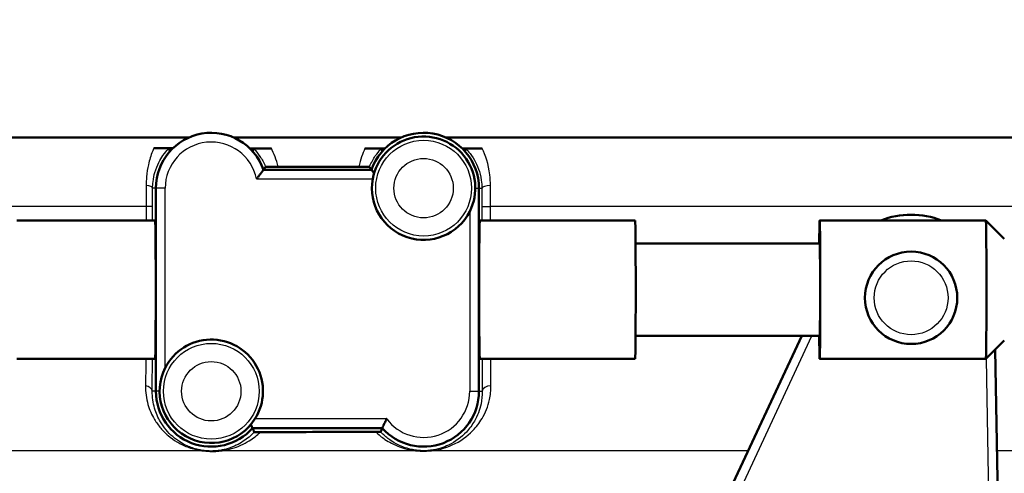
# Model space of a CAD drawing. Units: millimetres. Extents: x 0 to 2100, y 0 to 2970.
# Drawn here: x 603 to 657, y 1470 to 1494 of the extents above; entities that cross this region are included whole.
import ezdxf

# ---------------------------------------------------------------- set-up
doc = ezdxf.new("R2010")
doc.units = ezdxf.units.MM
doc.header["$LTSCALE"] = 10
for name, color, linetype, lineweight in [('Dimensions(ISO)', 7, 'Continuous', 25), ('Visible Edges(ISO)', 7, 'Continuous', 50), ('Visible Tangent Edges(ISO)', 7, 'Continuous', 25)]:
    doc.layers.add(name, color=color, linetype=linetype, lineweight=lineweight)
doc.styles.add('Text__3.5mm', font='arial.ttf', dxfattribs={"width": 0.9})
doc.dimstyles.new('KS-STANDARD', dxfattribs={"dimscale": 10, "dimtxt": 3.5, "dimasz": 2.5, "dimexe": 3.175, "dimexo": 0, "dimgap": 0.8, "dimtad": 1, "dimdec": 1, "dimrnd": 1e-08, "dimtxsty": 'Text__3.5mm', "dimcen": 0.09, "dimdle": 10, "dimclrd": 7, "dimclre": 7, "dimclrt": 7, "dimadec": 0, "dimazin": 2, "dimtfac": 0.714286, "dimtdec": 4, "dimtmove": 0, "dimatfit": 3, "dimfxl": 1, "dimtolj": 1, "dimlwd": 25, "dimlwe": 25, "dimarcsym": 0})

# ---------------------------------------------------------------- blocks, each defined once
blk = doc.blocks.new('*D32')
at = {"layer": 'Defpoints', "color": 0, "linetype": 'Continuous', "transparency": 16777216}
for p in [(1005.652, 1715.775), (1146.986, 1715.775), (650.072, 1435.775)]:
    blk.add_point(p, dxfattribs=at)
at = {"layer": 'Dimensions(ISO)', "color": 7, "linetype": 'Continuous', "lineweight": 25, "transparency": 16777216}
for p, q in [((1005.652, 1715.775), (1178.736, 1715.775)), ((1146.986, 1460.775), (1146.986, 1690.775)), ((650.072, 1435.775), (1178.736, 1435.775))]:
    blk.add_line(p, q, dxfattribs=at)
at = {"layer": 'Dimensions(ISO)', "color": 7, "linetype": 'Continuous', "transparency": 16777216}
for points in [[(1142.819, 1690.775), (1151.152, 1690.775), (1146.986, 1715.775)], [(1142.819, 1460.775), (1151.152, 1460.775), (1146.986, 1435.775)]]:
    blk.add_solid(points, dxfattribs=at)
at = {"layer": 'Dimensions(ISO)', "color": 7, "linetype": 'Continuous', "lineweight": 25, "transparency": 16777216, "insert": (1121.116, 1540.762), "char_height": 35, "attachment_point": 4, "rotation": 90, "style": 'Text__3.5mm'}
blk.add_mtext('\\A1;280', dxfattribs=at)
blk = doc.blocks.new('*D34')
at = {"layer": 'Defpoints', "color": 0, "linetype": 'Continuous', "transparency": 16777216}
for p in [(1005.652, 1745.775), (484.652, 839.475), (1287.983, 839.475)]:
    blk.add_point(p, dxfattribs=at)
at = {"layer": 'Dimensions(ISO)', "color": 7, "linetype": 'Continuous', "lineweight": 25, "transparency": 16777216}
for p, q in [((1005.652, 1745.775), (1319.733, 1745.775)), ((1287.983, 1720.775), (1287.983, 864.475)), ((484.652, 839.475), (1319.733, 839.475))]:
    blk.add_line(p, q, dxfattribs=at)
at = {"layer": 'Dimensions(ISO)', "color": 7, "linetype": 'Continuous', "transparency": 16777216}
for points in [[(1283.817, 1720.775), (1292.15, 1720.775), (1287.983, 1745.775)], [(1283.817, 864.475), (1292.15, 864.475), (1287.983, 839.475)]]:
    blk.add_solid(points, dxfattribs=at)
at = {"layer": 'Dimensions(ISO)', "color": 7, "linetype": 'Continuous', "lineweight": 25, "transparency": 16777216, "insert": (1262.113, 1238.897), "char_height": 35, "attachment_point": 4, "rotation": 90, "style": 'Text__3.5mm'}
blk.add_mtext('\\A1;\\fArial|b0|i0;~ 906', dxfattribs=at)

msp = doc.modelspace()

# ---------------------------------------------------------------- linework, layer by layer
at = {"layer": 'Visible Edges(ISO)'}
for p, q in [((612.623, 1488.025), (563.631, 1488.025)), ((624.123, 1488.025), (615.021, 1488.025)), ((688.572, 1488.025), (626.521, 1488.025)), ((622.493, 1486.275), (616.65, 1486.275)), ((610.822, 1485.275), (610.822, 1474.275)), ((628.322, 1474.275), (628.322, 1485.275)), ((610.78, 1483.525), (603.28, 1483.525)), ((636.779, 1483.525), (628.366, 1483.525)), ((655.778, 1483.525), (646.778, 1483.525)), ((656.778, 1482.525), (655.778, 1483.525)), ((646.778, 1482.275), (636.803, 1482.275)), ((646.778, 1477.275), (636.803, 1477.275)), ((645.803, 1477.275), (639.415, 1463.579)), ((656.778, 1477.026), (655.778, 1476.026)), ((656.57, 1459.933), (656.28, 1476.528)), ((610.78, 1476.025), (603.28, 1476.025)), ((636.779, 1476.025), (628.366, 1476.025)), ((655.778, 1476.025), (646.778, 1476.025)), ((616.058, 1472.275), (623.086, 1472.275))]:
    msp.add_line(p, q, dxfattribs=at)
msp.add_circle((651.73, 1479.338), 2.5, dxfattribs=at)
for centre, radius, start, end in [((613.822, 1485.275), 3, 19.4712, 180), ((625.322, 1485.275), 3, 0, 160.5288), ((625.322, 1485.275), 2.8, 333.2345, 169.7134), ((625.322, 1485.275), 2.8, 169.7134, 333.2345), ((651.73, 1479.338), 4.5, 68.5059, 111.4941), ((613.822, 1474.275), 2.8, 327.6076, 153.2345), ((613.822, 1474.275), 2.8, 153.2345, 327.6076), ((613.822, 1474.275), 3, 180, 318.1897), ((625.322, 1474.275), 3, 221.8103, 0)]:
    msp.add_arc(centre, radius, start, end, dxfattribs=at)
for centre, major_axis, ratio, start_param, end_param in [((646.778, 1479.775), (0, -3.75), 0.008727, 5.442117, 10.265847), ((610.78, 1479.775), (0, 3.75), 0.008727, 3.141593, 6.283185), ((628.366, 1479.775), (0, -3.75), 0.008728, 3.141593, 6.283185), ((636.779, 1479.775), (0, 3.75), 0.008727, 3.141593, 6.283185), ((655.778, 1479.775), (0, 3.75), 0.008727, 3.141593, 6.283185), ((646.778, 1479.775), (0, -2.5), 0.008727, 0, 3.141593)]:
    msp.add_ellipse(centre, major_axis=major_axis, ratio=ratio, start_param=start_param, end_param=end_param, dxfattribs=at)
for points, degree in [([(610.706, 1487.443), (610.974, 1487.443), (611.243, 1487.442), (611.513, 1487.441)], 3), ([(611.513, 1487.441), (611.59, 1487.441), (611.668, 1487.441), (611.745, 1487.441)], 3), ([(611.586, 1487.275), (611.553, 1487.348), (611.521, 1487.423)], 2), ([(615.908, 1487.432), (615.981, 1487.432), (616.054, 1487.432), (616.127, 1487.431)], 3), ([(616.058, 1487.275), (616.088, 1487.343), (616.118, 1487.413)], 2), ([(616.127, 1487.431), (616.443, 1487.431), (616.759, 1487.43), (617.075, 1487.43)], 3), ([(622.147, 1487.425), (622.439, 1487.424), (622.73, 1487.424), (623.02, 1487.424)], 3), ([(623.02, 1487.424), (623.09, 1487.424), (623.159, 1487.424), (623.228, 1487.424)], 3), ([(623.086, 1487.275), (623.057, 1487.34), (623.028, 1487.407)], 2), ([(627.416, 1487.424), (627.485, 1487.424), (627.554, 1487.424), (627.623, 1487.424)], 3), ([(627.558, 1487.275), (627.587, 1487.34), (627.616, 1487.406)], 2), ([(627.623, 1487.424), (627.914, 1487.424), (628.206, 1487.424), (628.499, 1487.424)], 3), ([(616.758, 1486.431), (616.704, 1486.352), (616.65, 1486.275)], 2), ([(617.441, 1486.437), (618.904, 1486.435), (620.371, 1486.434), (621.811, 1486.433)], 3), ([(622.493, 1486.275), (622.441, 1486.349), (622.389, 1486.426)], 2), ([(616.058, 1472.275), (616.104, 1472.174), (616.149, 1472.067)], 2), ([(622.998, 1472.075), (623.042, 1472.177), (623.086, 1472.275)], 2)]:
    msp.add_open_spline(points, degree=degree, dxfattribs=at)
for points, knots in [([(611.521, 1487.423), (611.52, 1487.424), (611.519, 1487.425), (611.501, 1487.429), (611.469, 1487.432), (611.277, 1487.438), (611.169, 1487.44), (611, 1487.442), (610.941, 1487.442), (610.818, 1487.443), (610.761, 1487.443), (610.706, 1487.443)], [0, 0, 0, 0, 0.0435501, 0.0435501, 0.125674, 0.125674, 0.1864242, 0.1864242, 0.2121174, 0.2121174, 0.234845, 0.234845, 0.234845, 0.234845]), ([(617.075, 1487.43), (617.031, 1487.43), (616.987, 1487.43), (616.885, 1487.43), (616.829, 1487.43), (616.703, 1487.429), (616.629, 1487.428), (616.459, 1487.427), (616.368, 1487.425), (616.134, 1487.42), (616.12, 1487.416), (616.118, 1487.413)], [0, 0, 0, 0, 0.0132286, 0.0132286, 0.0311387, 0.0311387, 0.056916, 0.056916, 0.093274, 0.093274, 0.1738952, 0.1738952, 0.1738952, 0.1738952]), ([(623.028, 1487.407), (623.027, 1487.408), (623.021, 1487.41), (622.942, 1487.416), (622.833, 1487.419), (622.641, 1487.422), (622.541, 1487.423), (622.392, 1487.424), (622.342, 1487.424), (622.244, 1487.424), (622.196, 1487.425), (622.147, 1487.425)], [0, 0, 0, 0, 0.0606982, 0.0606982, 0.1761415, 0.1761415, 0.2738853, 0.2738853, 0.3165823, 0.3165823, 0.3526845, 0.3526845, 0.3526845, 0.3526845]), ([(628.499, 1487.424), (628.45, 1487.424), (628.402, 1487.424), (628.294, 1487.424), (628.23, 1487.423), (628.078, 1487.422), (627.992, 1487.421), (627.835, 1487.419), (627.763, 1487.417), (627.628, 1487.412), (627.617, 1487.409), (627.616, 1487.406)], [0, 0, 0, 0, 0.0148051, 0.0148051, 0.035161, 0.035161, 0.0639329, 0.0639329, 0.0949182, 0.0949182, 0.1425823, 0.1425823, 0.1425823, 0.1425823]), ([(617.441, 1486.437), (617.385, 1486.437), (617.327, 1486.437), (617.207, 1486.437), (617.146, 1486.437), (617.022, 1486.436), (616.963, 1486.436), (616.866, 1486.435), (616.828, 1486.434), (616.774, 1486.433), (616.759, 1486.432), (616.758, 1486.431)], [0, 0, 0, 0, 0.0171366, 0.0171366, 0.0368379, 0.0368379, 0.0612522, 0.0612522, 0.0861356, 0.0861356, 0.1122046, 0.1122046, 0.1122046, 0.1122046]), ([(622.389, 1486.426), (622.388, 1486.427), (622.367, 1486.428), (622.29, 1486.43), (622.234, 1486.43), (622.112, 1486.432), (622.056, 1486.432), (621.936, 1486.432), (621.874, 1486.433), (621.811, 1486.433)], [0, 0, 0, 0, 0.0325673, 0.0325673, 0.0641923, 0.0641923, 0.085353, 0.085353, 0.1045908, 0.1045908, 0.1045908, 0.1045908]), ([(616.271, 1485.775), (616.272, 1485.777), (616.273, 1485.778), (616.31, 1485.823), (616.346, 1485.869), (616.414, 1485.956), (616.447, 1485.998), (616.515, 1486.088), (616.549, 1486.135), (616.601, 1486.206), (616.62, 1486.233), (616.644, 1486.267), (616.65, 1486.275), (616.65, 1486.275)], [-0.1785334, -0.1785334, -0.1785334, -0.1785334, -0.17813024, -0.17813024, -0.16081389, -0.16081389, -0.14413651, -0.14413651, -0.12294383, -0.12294383, -0.10529245, -0.10529245, -0.08906512, -0.08906512, -0.08906512, -0.08906512]), ([(622.639, 1486.075), (622.612, 1486.111), (622.587, 1486.145), (622.543, 1486.206), (622.524, 1486.233), (622.5, 1486.267), (622.493, 1486.275), (622.493, 1486.275)], [0.03942652, 0.03942652, 0.03942652, 0.03942652, 0.05518641, 0.05518641, 0.07283779, 0.07283779, 0.08906512, 0.08906512, 0.08906512, 0.08906512]), ([(623.322, 1472.775), (623.321, 1472.774), (623.321, 1472.773), (623.301, 1472.734), (623.282, 1472.696), (623.246, 1472.621), (623.228, 1472.584), (623.185, 1472.493), (623.161, 1472.442), (623.124, 1472.36), (623.109, 1472.328), (623.091, 1472.286), (623.086, 1472.275), (623.086, 1472.275)], [-0.16597413, -0.16597413, -0.16597413, -0.16597413, -0.16561865, -0.16561865, -0.15275552, -0.15275552, -0.14006412, -0.14006412, -0.11955311, -0.11955311, -0.10079509, -0.10079509, -0.08280932, -0.08280932, -0.08280932, -0.08280932]), ([(615.967, 1472.475), (615.979, 1472.448), (615.991, 1472.422), (616.02, 1472.36), (616.034, 1472.328), (616.053, 1472.286), (616.058, 1472.275), (616.058, 1472.275)], [0.03498826, 0.03498826, 0.03498826, 0.03498826, 0.04606554, 0.04606554, 0.06482356, 0.06482356, 0.08280932, 0.08280932, 0.08280932, 0.08280932]), ([(616.149, 1472.067), (616.149, 1472.067), (616.163, 1472.066), (616.207, 1472.065), (616.227, 1472.065), (616.273, 1472.064), (616.296, 1472.064), (616.347, 1472.064), (616.372, 1472.064), (616.428, 1472.064), (616.457, 1472.064), (616.486, 1472.064)], [0, 0, 0, 0, 0.02994265, 0.02994265, 0.04509807, 0.04509807, 0.05648009, 0.05648009, 0.06689426, 0.06689426, 0.07855329, 0.07855329, 0.07855329, 0.07855329]), ([(622.734, 1472.072), (620.93, 1472.071), (619.069, 1472.069), (616.983, 1472.065), (616.734, 1472.064), (616.486, 1472.064)], [12.7348233, 12.7348233, 12.7348233, 12.7348233, 13.2501814, 13.2501814, 13.3202631, 13.3202631, 13.3202631, 13.3202631]), ([(622.734, 1472.072), (622.769, 1472.072), (622.803, 1472.072), (622.863, 1472.072), (622.887, 1472.072), (622.931, 1472.073), (622.949, 1472.073), (622.986, 1472.074), (622.998, 1472.074), (622.998, 1472.075)], [0, 0, 0, 0, 0.01054081, 0.01054081, 0.01991101, 0.01991101, 0.03072387, 0.03072387, 0.05000884, 0.05000884, 0.05000884, 0.05000884])]:
    msp.add_open_spline(points, degree=3, knots=knots, dxfattribs=at)
at = {"layer": 'Visible Tangent Edges(ISO)'}
for p, q in [((616.271, 1485.775), (622.567, 1485.775)), ((610.822, 1485.275), (610.644, 1485.275)), ((611.322, 1485.275), (610.822, 1485.275)), ((611.322, 1475.536), (611.322, 1485.275)), ((628.122, 1485.275), (628.322, 1485.275)), ((628.322, 1485.275), (628.479, 1485.275)), ((610.303, 1484.275), (581.575, 1484.275)), ((610.643, 1484.275), (610.303, 1484.275)), ((610.303, 1484.275), (610.303, 1483.525)), ((610.643, 1483.525), (610.643, 1484.275)), ((627.822, 1484.015), (627.822, 1474.275)), ((628.48, 1484.275), (628.945, 1484.275)), ((628.48, 1484.275), (628.48, 1483.525)), ((628.945, 1483.525), (628.945, 1484.275)), ((673.072, 1484.275), (628.945, 1484.275)), ((639.868, 1463.368), (646.354, 1477.275)), ((655.789, 1476.036), (656.071, 1459.924)), ((610.822, 1474.275), (610.623, 1474.275)), ((611.022, 1474.275), (610.822, 1474.275)), ((627.822, 1474.275), (628.322, 1474.275)), ((628.322, 1474.275), (628.498, 1474.275)), ((623.322, 1472.775), (616.186, 1472.775)), ((613.306, 1471.057), (591.9, 1471.057)), ((624.887, 1471.057), (614.405, 1471.057)), ((642.902, 1471.057), (625.758, 1471.057)), ((666.107, 1471.057), (656.376, 1471.057))]:
    msp.add_line(p, q, dxfattribs=at)
for centre, radius in [((625.322, 1485.275), 2.593), ((625.322, 1485.275), 1.608), ((651.73, 1479.338), 2), ((613.822, 1474.275), 2.593), ((613.822, 1474.275), 1.608)]:
    msp.add_circle(centre, radius, dxfattribs=at)
for centre, start, end in [((613.822, 1485.275), 11.537, 180), ((625.322, 1474.275), 216.8699, 0)]:
    msp.add_arc(centre, 2.5, start, end, dxfattribs=at)
for centre, major_axis, ratio, start_param, end_param in [((610.144, 1485.275), (0.5, -0.001), 0.301028, 0.009151, 1.259496), ((628.979, 1485.275), (-0.5, -0.001), 0.286535, 4.779505, 6.274077), ((610.123, 1474.275), (0.5, -0.003), 0.625087, 0.01118, 1.302727), ((628.998, 1474.275), (-0.5, -0.003), 0.602211, 4.768143, 6.272254), ((613.26, 1470.58), (0.076, 0.494), 0.183003, 0.008877, 0.298711), ((614.364, 1470.58), (-0.076, 0.494), 0.614438, 5.904331, 6.272124), ((624.884, 1470.58), (0.06, 0.496), 0.340516, 0.009281, 0.328682), ((625.759, 1470.58), (-0.06, 0.496), 0.350563, 5.95311, 6.273867)]:
    msp.add_ellipse(centre, major_axis=major_axis, ratio=ratio, start_param=start_param, end_param=end_param, dxfattribs=at)
for points, knots in [([(610.706, 1487.443), (610.68, 1487.385), (610.654, 1487.323), (610.549, 1487.054), (610.472, 1486.816), (610.369, 1486.344), (610.334, 1486.123), (610.302, 1485.734), (610.296, 1485.578), (610.297, 1485.418)], [0.8589432, 0.8589432, 0.8589432, 0.8589432, 0.8884657, 0.8884657, 0.9819574, 0.9819574, 1.0521574, 1.0521574, 1.0960323, 1.0960323, 1.0960323, 1.0960323]), ([(610.644, 1485.275), (610.644, 1485.396), (610.652, 1485.514), (610.686, 1485.808), (610.721, 1485.975), (610.824, 1486.332), (610.898, 1486.512), (611.048, 1486.81), (611.125, 1486.934), (611.308, 1487.197), (611.411, 1487.312), (611.494, 1487.398), (611.511, 1487.413), (611.521, 1487.423)], [-1.0960323, -1.0960323, -1.0960323, -1.0960323, -1.0521574, -1.0521574, -0.9819574, -0.9819574, -0.8884657, -0.8884657, -0.8014698, -0.8014698, -0.6716614, -0.6716614, -0.6293356, -0.6293356, -0.6293356, -0.6293356]), ([(616.118, 1487.413), (616.128, 1487.404), (616.14, 1487.391), (616.221, 1487.308), (616.337, 1487.178), (616.558, 1486.849), (616.662, 1486.666), (616.752, 1486.447), (616.755, 1486.439), (616.758, 1486.431)], [-0.5600112, -0.5600112, -0.5600112, -0.5600112, -0.5320633, -0.5320633, -0.4089183, -0.4089183, -0.307998, -0.307998, -0.3041102, -0.3041102, -0.3041102, -0.3041102]), ([(617.441, 1486.437), (617.395, 1486.631), (617.338, 1486.814), (617.214, 1487.143), (617.145, 1487.294), (617.075, 1487.43)], [0.2475364, 0.2475364, 0.2475364, 0.2475364, 0.307998, 0.307998, 0.3669284, 0.3669284, 0.3669284, 0.3669284]), ([(622.147, 1487.425), (622.083, 1487.29), (622.021, 1487.141), (621.906, 1486.813), (621.853, 1486.629), (621.811, 1486.433)], [0.8463979, 0.8463979, 0.8463979, 0.8463979, 0.9076727, 0.9076727, 0.9704686, 0.9704686, 0.9704686, 0.9704686]), ([(622.389, 1486.426), (622.393, 1486.435), (622.396, 1486.445), (622.493, 1486.678), (622.603, 1486.869), (622.81, 1487.169), (622.908, 1487.282), (622.996, 1487.375), (623.014, 1487.394), (623.028, 1487.407)], [-0.9123009, -0.9123009, -0.9123009, -0.9123009, -0.9076727, -0.9076727, -0.7954777, -0.7954777, -0.6852428, -0.6852428, -0.6487031, -0.6487031, -0.6487031, -0.6487031]), ([(627.616, 1487.406), (627.648, 1487.376), (627.705, 1487.316), (627.864, 1487.125), (627.975, 1486.976), (628.235, 1486.515), (628.383, 1486.149), (628.467, 1485.572), (628.478, 1485.425), (628.479, 1485.275)], [-0.4194973, -0.4194973, -0.4194973, -0.4194973, -0.3340441, -0.3340441, -0.2231573, -0.2231573, -0.0543225, -0.0543225, 0, 0, 0, 0]), ([(628.945, 1485.418), (628.945, 1485.617), (628.933, 1485.811), (628.841, 1486.573), (628.675, 1487.057), (628.499, 1487.424)], [0, 0, 0, 0, 0.0543225, 0.0543225, 0.2225219, 0.2225219, 0.2225219, 0.2225219]), ([(610.297, 1485.418), (610.299, 1485.235), (610.301, 1485.045), (610.303, 1484.662), (610.303, 1484.468), (610.303, 1484.275)], [0, 0, 0, 0, 0.0505933, 0.0505933, 0.1011866, 0.1011866, 0.1011866, 0.1011866]), ([(628.945, 1484.275), (628.945, 1484.468), (628.945, 1484.661), (628.945, 1485.044), (628.945, 1485.234), (628.945, 1485.418)], [0, 0, 0, 0, 0.0505327, 0.0505327, 0.1010654, 0.1010654, 0.1010654, 0.1010654]), ([(610.643, 1484.275), (610.643, 1484.444), (610.643, 1484.614), (610.643, 1484.949), (610.643, 1485.115), (610.644, 1485.275)], [-0.1011866, -0.1011866, -0.1011866, -0.1011866, -0.0505933, -0.0505933, 0, 0, 0, 0]), ([(628.479, 1485.275), (628.479, 1485.114), (628.48, 1484.948), (628.48, 1484.613), (628.48, 1484.444), (628.48, 1484.275)], [-0.1010654, -0.1010654, -0.1010654, -0.1010654, -0.0505327, -0.0505327, 0, 0, 0, 0]), ([(610.258, 1474.576), (610.251, 1474.224), (610.3, 1473.882), (610.476, 1473.272), (610.596, 1473.001), (610.846, 1472.583), (610.959, 1472.425), (611.208, 1472.133), (611.344, 1471.997), (611.636, 1471.75), (611.79, 1471.639), (612.086, 1471.461), (612.223, 1471.39), (612.473, 1471.28), (612.581, 1471.239), (612.807, 1471.164), (612.928, 1471.131), (613.137, 1471.085), (613.221, 1471.069), (613.306, 1471.057)], [0, 0, 0, 0, 0.142012, 0.142012, 0.2695349, 0.2695349, 0.354327, 0.354327, 0.438127, 0.438127, 0.5186475, 0.5186475, 0.5805863, 0.5805863, 0.6233419, 0.6233419, 0.6660102, 0.6660102, 0.6926778, 0.6926778, 0.6926778, 0.6926778]), ([(613.336, 1471.075), (613.261, 1471.086), (613.188, 1471.1), (613.004, 1471.142), (612.898, 1471.172), (612.698, 1471.241), (612.603, 1471.278), (612.382, 1471.378), (612.261, 1471.443), (611.999, 1471.605), (611.862, 1471.707), (611.603, 1471.931), (611.481, 1472.055), (611.259, 1472.321), (611.158, 1472.464), (610.934, 1472.844), (610.826, 1473.091), (610.666, 1473.645), (610.62, 1473.956), (610.623, 1474.275)], [-0.6926778, -0.6926778, -0.6926778, -0.6926778, -0.6660102, -0.6660102, -0.6233419, -0.6233419, -0.5805863, -0.5805863, -0.5186475, -0.5186475, -0.438127, -0.438127, -0.354327, -0.354327, -0.2695349, -0.2695349, -0.142012, -0.142012, 0, 0, 0, 0]), ([(628.498, 1474.275), (628.5, 1474.043), (628.477, 1473.816), (628.36, 1473.256), (628.237, 1472.943), (627.951, 1472.444), (627.804, 1472.246), (627.366, 1471.776), (627.051, 1471.539), (626.54, 1471.297), (626.404, 1471.243), (626.09, 1471.145), (625.905, 1471.102), (625.7, 1471.077)], [-0.7389984, -0.7389984, -0.7389984, -0.7389984, -0.6378046, -0.6378046, -0.4758947, -0.4758947, -0.3509266, -0.3509266, -0.1457106, -0.1457106, -0.076499, -0.076499, 0, 0, 0, 0]), ([(625.758, 1471.057), (625.994, 1471.084), (626.207, 1471.131), (626.568, 1471.238), (626.725, 1471.298), (627.311, 1471.564), (627.673, 1471.824), (628.175, 1472.34), (628.344, 1472.559), (628.67, 1473.107), (628.812, 1473.453), (628.944, 1474.07), (628.971, 1474.319), (628.969, 1474.576)], [0, 0, 0, 0, 0.076499, 0.076499, 0.1457106, 0.1457106, 0.3509266, 0.3509266, 0.4758947, 0.4758947, 0.6378046, 0.6378046, 0.7389984, 0.7389984, 0.7389984, 0.7389984]), ([(616.149, 1472.067), (615.97, 1471.873), (615.771, 1471.706), (615.315, 1471.405), (615.051, 1471.274), (614.603, 1471.136), (614.456, 1471.101), (614.291, 1471.075)], [-0.3931311, -0.3931311, -0.3931311, -0.3931311, -0.2424354, -0.2424354, -0.0733268, -0.0733268, 0, 0, 0, 0]), ([(614.405, 1471.057), (614.596, 1471.085), (614.766, 1471.124), (615.288, 1471.275), (615.595, 1471.418), (616.095, 1471.728), (616.298, 1471.885), (616.486, 1472.064)], [0, 0, 0, 0, 0.0733268, 0.0733268, 0.2424354, 0.2424354, 0.3736069, 0.3736069, 0.3736069, 0.3736069]), ([(622.734, 1472.072), (622.885, 1471.925), (623.048, 1471.792), (623.338, 1471.595), (623.455, 1471.525), (623.729, 1471.381), (623.889, 1471.31), (624.209, 1471.196), (624.367, 1471.15), (624.65, 1471.09), (624.765, 1471.071), (624.887, 1471.057)], [0.429336, 0.429336, 0.429336, 0.429336, 0.526134, 0.526134, 0.5866798, 0.5866798, 0.6607287, 0.6607287, 0.7234617, 0.7234617, 0.7626699, 0.7626699, 0.7626699, 0.7626699]), ([(624.943, 1471.077), (624.838, 1471.09), (624.737, 1471.107), (624.491, 1471.162), (624.354, 1471.204), (624.075, 1471.308), (623.936, 1471.372), (623.698, 1471.504), (623.595, 1471.568), (623.34, 1471.748), (623.196, 1471.872), (623.04, 1472.03), (623.019, 1472.052), (622.998, 1472.075)], [-0.7626699, -0.7626699, -0.7626699, -0.7626699, -0.7234617, -0.7234617, -0.6607287, -0.6607287, -0.5866798, -0.5866798, -0.526134, -0.526134, -0.4276896, -0.4276896, -0.4118065, -0.4118065, -0.4118065, -0.4118065]), ([(610.924, 1466.991), (606.448, 1467.71), (601.974, 1468.677), (595.642, 1470.147), (593.769, 1470.597), (591.9, 1471.057)], [-2.775332, -2.775332, -2.775332, -2.775332, -1.387666, -1.387666, -0.803117, -0.803117, -0.803117, -0.803117]), ([(613.306, 1471.057), (613.447, 1471.035), (613.593, 1471.021), (613.887, 1471.012), (614.032, 1471.016), (614.25, 1471.035), (614.33, 1471.045), (614.405, 1471.057)], [-0.1189432, -0.1189432, -0.1189432, -0.1189432, -0.0755175, -0.0755175, -0.0290452, -0.0290452, 0, 0, 0, 0]), ([(614.291, 1471.075), (614.226, 1471.065), (614.156, 1471.056), (613.966, 1471.04), (613.84, 1471.036), (613.585, 1471.044), (613.457, 1471.056), (613.336, 1471.075)], [0, 0, 0, 0, 0.0290452, 0.0290452, 0.0755175, 0.0755175, 0.1189432, 0.1189432, 0.1189432, 0.1189432]), ([(624.887, 1471.057), (625.048, 1471.037), (625.222, 1471.028), (625.519, 1471.033), (625.642, 1471.043), (625.758, 1471.057)], [-0.08946701, -0.08946701, -0.08946701, -0.08946701, -0.03756681, -0.03756681, 0, 0, 0, 0]), ([(625.7, 1471.077), (625.599, 1471.065), (625.492, 1471.057), (625.234, 1471.051), (625.083, 1471.06), (624.943, 1471.077)], [0, 0, 0, 0, 0.03756681, 0.03756681, 0.08946701, 0.08946701, 0.08946701, 0.08946701])]:
    msp.add_open_spline(points, degree=3, knots=knots, dxfattribs=at)
for points in [[(610.278, 1476.026), (610.272, 1475.514), (610.265, 1475.027), (610.258, 1474.576)], [(610.623, 1474.275), (610.627, 1474.816), (610.63, 1475.405), (610.633, 1476.026)], [(628.489, 1476.026), (628.492, 1475.409), (628.495, 1474.819), (628.498, 1474.275)], [(628.969, 1474.576), (628.964, 1475.03), (628.961, 1475.517), (628.958, 1476.026)]]:
    msp.add_open_spline(points, degree=3, dxfattribs=at)

# ---------------------------------------------------------------- dimensions: what is measured, and where the dimension line sits
at = {"layer": 'Dimensions(ISO)', "color": 7, "linetype": 'Continuous', "lineweight": 25}
dim = msp.add_linear_dim(base=(1287.983, 839.475), p1=(1005.652, 1745.775), p2=(484.652, 839.475), angle=90, text='\\fArial|b0|i0;~ <>', dimstyle='KS-STANDARD', override={"dimgap": 0.8, "dimdec": 0, "dimtol": 0, "dimlim": 0, "dimtp": 0, "dimtm": 0, "dimtdec": 4, "dimtofl": 0, "dimatfit": 1}, dxfattribs=at)
dim.commit()
dim.dimension.update_dxf_attribs({"geometry": '*D34', "text_midpoint": (1287.983, 1292.625), "dimtype": 160})
dim = msp.add_linear_dim(base=(1146.986, 1715.775), p1=(650.072, 1435.775), p2=(1005.652, 1715.775), angle=270, dimstyle='KS-STANDARD', override={"dimgap": 0.8, "dimdec": 1, "dimtol": 0, "dimlim": 0, "dimtp": 0, "dimtm": 0, "dimtdec": 4, "dimtofl": 0, "dimatfit": 1}, dxfattribs=at)
dim.commit()
dim.dimension.update_dxf_attribs({"geometry": '*D32', "text_midpoint": (1146.986, 1575.775), "dimtype": 160})

doc.saveas('drawing.dxf')
